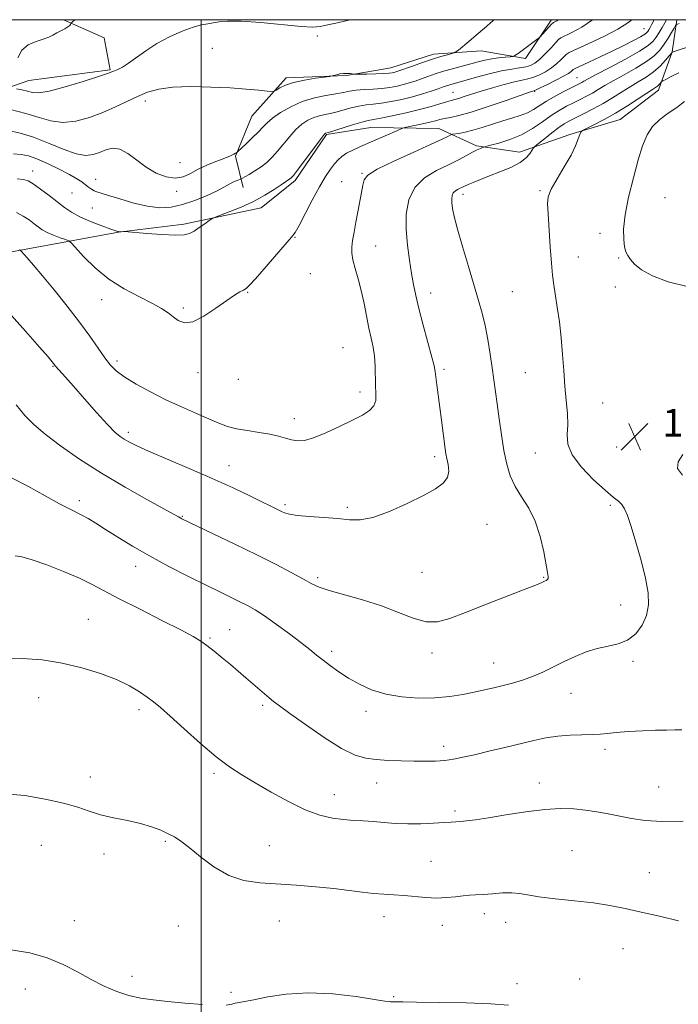
# Model space of a CAD drawing. Extents: x 2074800 to 2077700, y 352300 to 355200.
# Drawn here: x 2075448 to 2075638, y 354716 to 355000 of the extents above; entities that cross this region are included whole.
import ezdxf

# ---------------------------------------------------------------- set-up
doc = ezdxf.new("R2010")
doc.units = 0
doc.header["$MEASUREMENT"] = 0
for name, color, linetype, lineweight in [('32000', 7, 'Continuous', 0), ('DTM HARD BREAKLINE', 7, 'Continuous', 0), ('DTM SPOT ELEVATION', 2, 'Continuous', 13), ('INDEX CONTOUR', 41, 'Continuous', 13), ('INTERMEDIATE CONTOUR', 44, 'Continuous', 0), ('SPOT ELEVATION', 7, 'Continuous', 0)]:
    doc.layers.add(name, color=color, linetype=linetype, lineweight=lineweight)
doc.styles.add('Style-ITALICS', font='ITALICS.shx')

# ---------------------------------------------------------------- blocks, each defined once
blk = doc.blocks.new('SPOT')
at = {"layer": 'SPOT ELEVATION'}
for p, q in [((-3.91, -3.91), (3.82, 3.81)), ((-1.65, 3.77), (1.72, -3.93))]:
    blk.add_line(p, q, dxfattribs=at)

msp = doc.modelspace()

# ---------------------------------------------------------------- linework, layer by layer
at = {"layer": '32000', "flags": 128}
for points in [[(2075000, 352500), (2077500, 352500), (2077500, 355000), (2075000, 355000), (2075000, 352500)], [(2075500, 352500), (2075500, 355000)]]:
    msp.add_lwpolyline(points, dxfattribs=at)
at = {"layer": 'DTM HARD BREAKLINE'}
for points in [[(2075460.298, 355000, 1111.713), (2075472.01, 354994.79, 1113.26), (2075473.76, 354985.59, 1113.84), (2075450.21, 354982.51, 1113.02), (2075433.87, 354976.82, 1115.8)], [(2075476.11, 354938.73, 1122.03), (2075495.01, 354941.02, 1121.7), (2075517.25, 354945.8, 1122.51), (2075527.06, 354953.6, 1122.32), (2075536.14, 354966.86, 1122.17), (2075548.95, 354968.96, 1122.99), (2075568.49, 354968.67, 1125.09), (2075579.36, 354963.63, 1127.72), (2075591.75, 354961.78, 1129.3), (2075606.28, 354966.89, 1131.74), (2075620.86, 354971.2, 1132.93), (2075631.93, 354979.65, 1132.6), (2075635.87, 354990.75, 1129.97), (2075637.167, 355000, 1127.646)], [(2075600.925, 355000, 1117.566), (2075600.89, 354999.9, 1117.58), (2075593.54, 354988.83, 1118.49), (2075580.71, 354990.98, 1116.63), (2075566.99, 354990.05, 1115.48), (2075554.63, 354986.12, 1115.24), (2075541.85, 354983.89, 1116.15), (2075524.49, 354983.28, 1115.53), (2075514.59, 354972.22, 1116.82), (2075509.82, 354960.69, 1118.11), (2075512.04, 354951.63, 1120.69)], [(2075476.11, 354938.73, 1122.03), (2075442.67, 354932.63, 1126.72), (2075419.06, 354927.04, 1129.01), (2075399.16, 354921.22, 1128.9)]]:
    msp.add_polyline3d(points, dxfattribs=at)
at = {"layer": 'DTM SPOT ELEVATION'}
for p in [(2075627.69, 354997.39, 1123.1), (2075533.43, 354995.26, 1114.2), (2075503.15, 354991.72, 1114.86), (2075608.39, 354983.27, 1125.1), (2075483.87, 354976.6, 1116.49), (2075572.62, 354979.1, 1121.1), (2075596.21, 354979.38, 1124.1), (2075493.81, 354958.77, 1117.1), (2075451.35, 354956.38, 1121.4), (2075469.51, 354954.01, 1119.3), (2075546.39, 354955.74, 1125.9), (2075540.53, 354953.31, 1125.3), (2075462.71, 354950.01, 1121), (2075492.9, 354950.5, 1118.4), (2075575.48, 354949.65, 1130.5), (2075597.71, 354950.7, 1131.85), (2075633.78, 354948.73, 1135.4), (2075468.59, 354945.72, 1120.9), (2075527.02, 354937.24, 1124.1), (2075615.03, 354938.41, 1133.3), (2075550.33, 354934.72, 1126.8), (2075608.81, 354931.57, 1132.6), (2075620.36, 354931.29, 1133.8), (2075531.46, 354926.77, 1124.7), (2075619.44, 354922.98, 1133.27), (2075513.42, 354921.45, 1124.1), (2075566.16, 354921.23, 1128.6), (2075589.75, 354921.57, 1131.12), (2075471.26, 354919.26, 1124.7), (2075494.84, 354916.88, 1123.7), (2075540.87, 354905.46, 1124.9), (2075457.19, 354900.06, 1128.1), (2075475.64, 354901.65, 1125.6), (2075499.05, 354898.25, 1124.6), (2075570.02, 354899.23, 1128.3), (2075593.46, 354898.28, 1131.12), (2075510.69, 354896.31, 1124.2), (2075545.78, 354892.69, 1125.5), (2075615.8, 354889.49, 1132.86), (2075526.86, 354884.99, 1125.4), (2075478.96, 354881.04, 1127.6), (2075596.4, 354875.09, 1131.1), (2075619.84, 354876.78, 1133.78), (2075567.29, 354874.02, 1127.6), (2075507.95, 354871.41, 1127.3), (2075464.83, 354861.38, 1131.6), (2075524.11, 354860.17, 1127.7), (2075542.14, 354859.38, 1127.7), (2075618, 354860.03, 1131.7), (2075494.5, 354856.83, 1129.9), (2075582.41, 354854.5, 1128.8), (2075481.03, 354842.45, 1132.6), (2075563.65, 354840.7, 1128.9), (2075533.54, 354839.15, 1129.7), (2075598.78, 354839.29, 1129.9), (2075621.01, 354831.25, 1131.3), (2075467.45, 354827.16, 1135.2), (2075508.22, 354824.15, 1133.2), (2075502.49, 354821.77, 1133.8), (2075537.58, 354817.87, 1131.6), (2075566.51, 354817.46, 1130.5), (2075624.55, 354814.98, 1132.3), (2075584.36, 354814.56, 1131.2), (2075453.11, 354804.59, 1136.7), (2075606.69, 354805.83, 1132.8), (2075481.99, 354801.09, 1136.4), (2075517.69, 354802.38, 1134.3), (2075547.51, 354800.64, 1132.5), (2075569.92, 354790.49, 1133.5), (2075616.44, 354789.7, 1134.4), (2075467.95, 354781.7, 1137.5), (2075503.64, 354782.77, 1136.3), (2075550.56, 354779.99, 1134.7), (2075597.55, 354779.98, 1135.4), (2075631.95, 354778.78, 1135.1), (2075538.42, 354776.57, 1135.3), (2075573.23, 354771.88, 1135.7), (2075453.83, 354761.96, 1138.8), (2075489.58, 354763.12, 1138.2), (2075519.61, 354761.9, 1137.1), (2075471.96, 354759.49, 1138.5), (2075606.95, 354760.41, 1137.1), (2075566.27, 354757.39, 1137.1), (2075629.2, 354754.06, 1137.2), (2075552.73, 354741.38, 1138.6), (2075581.69, 354742.33, 1138.5), (2075463.37, 354740.26, 1139.5), (2075493.42, 354738.75, 1139.1), (2075522.56, 354740.19, 1138.9), (2075569.57, 354738.91, 1138.6), (2075587.84, 354739.82, 1138.5), (2075621.65, 354732.19, 1138.8), (2075479.99, 354724.21, 1139.7), (2075591.12, 354722.11, 1139.6), (2075609.16, 354723.44, 1139.5), (2075449.27, 354720.61, 1140.5), (2075508.53, 354719.6, 1139.8), (2075555.5, 354718.36, 1139.9)]:
    msp.add_point(p, dxfattribs=at)
at = {"layer": 'INDEX CONTOUR'}
for points in [[(2075612.87, 355000, 1120), (2075609.73, 354997.83, 1120), (2075606.929, 354996.268, 1120), (2075603.747, 354994.745, 1120), (2075603.059, 354994.247, 1120), (2075602.247, 354993.391, 1120), (2075600.89, 354991.911, 1120), (2075599.2, 354990.129, 1120), (2075597.549, 354988.512, 1120), (2075596.2, 354987.422, 1120), (2075594.981, 354986.7819, 1120), (2075593.6121, 354986.409, 1120), (2075591.841, 354986.123, 1120), (2075589.541, 354985.774, 1120), (2075586.613, 354985.216, 1120), (2075583.078, 354984.367, 1120), (2075579.428, 354983.39, 1120), (2075571.654, 354981.236, 1120), (2075570.765, 354980.954, 1120), (2075569.728, 354980.599, 1120), (2075568.303, 354980.1001, 1120), (2075566.312, 354979.417, 1120), (2075563.819, 354978.616, 1120), (2075560.949, 354977.791, 1120), (2075557.85, 354977.028, 1120), (2075554.764, 354976.386, 1120), (2075551.957, 354975.916, 1120), (2075549.603, 354975.634, 1120), (2075547.525, 354975.412, 1120), (2075545.454, 354975.087, 1120), (2075543.192, 354974.55, 1120), (2075540.821, 354973.898, 1120), (2075538.495, 354973.285, 1120), (2075534.345, 354972.375, 1120), (2075532.488, 354971.823, 1120), (2075530.73, 354971.016, 1120), (2075529.017, 354969.866, 1120), (2075527.288, 354968.303, 1120), (2075525.508, 354966.313, 1120), (2075522.026, 354962.06, 1120), (2075520.442, 354960.321, 1120), (2075518.889, 354958.87, 1120), (2075517.247, 354957.5889, 1120), (2075515.4669, 354956.401, 1120), (2075513.774, 354955.378, 1120), (2075511.73, 354954.217, 1120), (2075511.34, 354954.022, 1120), (2075510.337, 354953.647, 1120), (2075509.52, 354953.313, 1120), (2075508.644, 354952.892, 1120), (2075506.533, 354951.675, 1120), (2075504.592, 354950.6769, 1120), (2075501.682, 354949.342, 1120), (2075498.171, 354947.913, 1120), (2075494.577, 354946.703, 1120), (2075491.273, 354945.976, 1120), (2075488.041, 354945.804, 1120), (2075484.521, 354946.207, 1120), (2075480.519, 354947.143, 1120), (2075476.534, 354948.31, 1120), (2075473.236, 354949.344, 1120), (2075469.866, 354950.342, 1120), (2075469.057, 354950.665, 1120), (2075468.288, 354951.129, 1120), (2075467.465, 354951.736, 1120), (2075466.567, 354952.439, 1120), (2075465.527, 354953.22, 1120), (2075464.089, 354954.164, 1120), (2075461.949, 354955.385, 1120), (2075458.961, 354956.923, 1120), (2075455.604, 354958.528, 1120), (2075452.512, 354959.879, 1120), (2075450.125, 354960.732, 1120), (2075448.082, 354961.17, 1120), (2075445.827, 354961.357, 1120)], [(2075641.988, 354992.627, 1130), (2075635.842, 354990.632, 1130), (2075635.799, 354990.588, 1130), (2075634.982, 354989.604, 1130), (2075633.878, 354988.297, 1130), (2075632.328, 354986.631, 1130), (2075630.445, 354984.925, 1130), (2075628.337, 354983.42, 1130), (2075626.062, 354982.042, 1130), (2075623.674, 354980.64, 1130), (2075621.205, 354979.101, 1130), (2075618.627, 354977.469, 1130), (2075615.896, 354975.826, 1130), (2075613.0259, 354974.257, 1130), (2075610.264, 354972.85, 1130), (2075607.919, 354971.6969, 1130), (2075606.174, 354970.821, 1130), (2075604.718, 354969.987, 1130), (2075603.116, 354968.8941, 1130), (2075601.0889, 354967.363, 1130), (2075598.974, 354965.698, 1130), (2075597.263, 354964.327, 1130), (2075596.301, 354963.539, 1130), (2075595.843, 354963.063, 1130), (2075594.896, 354961.524, 1130), (2075593.79, 354960.236, 1130), (2075591.954, 354958.817, 1130), (2075589.284, 354957.426, 1130), (2075586.164, 354956.126, 1130), (2075583.1, 354954.953, 1130), (2075580.51, 354953.942, 1130), (2075578.47, 354953.108, 1130), (2075576.967, 354952.462, 1130), (2075575.9571, 354951.998, 1130), (2075573.9519, 354951.016, 1130), (2075573.262, 354950.597, 1130), (2075572.698, 354950.048, 1130), (2075572.3591, 354949.323, 1130), (2075572.233, 354948.378, 1130), (2075572.278, 354947.169, 1130), (2075572.488, 354945.58, 1130), (2075572.981, 354943.219, 1130), (2075573.909, 354939.623, 1130), (2075575.346, 354934.573, 1130), (2075577.042, 354928.836, 1130), (2075579.969, 354919.073, 1130), (2075580.989, 354915.416, 1130), (2075581.845, 354911.811, 1130), (2075582.631, 354907.7909, 1130), (2075583.341, 354903.598, 1130), (2075583.942, 354899.648, 1130), (2075584.423, 354896.204, 1130), (2075585.322, 354889.276, 1130), (2075585.897, 354884.95, 1130), (2075586.569, 354880.286, 1130), (2075587.308, 354875.803, 1130), (2075588.118, 354871.901, 1130), (2075589.137, 354868.504, 1130), (2075590.537, 354865.4189, 1130), (2075592.401, 354862.428, 1130), (2075594.459, 354859.223, 1130), (2075596.351, 354855.473, 1130), (2075597.794, 354851.04, 1130), (2075598.807, 354846.564, 1130), (2075599.902, 354840.596, 1130), (2075600.09, 354839.438, 1130), (2075600.062, 354838.907, 1130), (2075599.838, 354838.578, 1130), (2075599.476, 354838.328, 1130), (2075599.042, 354838.108, 1130), (2075598.448, 354837.826, 1130), (2075597.008, 354837.2191, 1130), (2075593.882, 354835.981, 1130), (2075582.252, 354831.491, 1130), (2075576.251, 354829.151, 1130), (2075571.6791, 354827.384, 1130), (2075568.133, 354826.418, 1130), (2075564.841, 354826.415, 1130), (2075561.152, 354827.435, 1130), (2075556.887, 354829.123, 1130), (2075551.985, 354831.018, 1130), (2075546.535, 354832.735, 1130), (2075536.852, 354835.404, 1130), (2075533.966, 354836.399, 1130), (2075531.857, 354837.414, 1130), (2075529.52, 354838.726, 1130), (2075526.134, 354840.555, 1130), (2075521.605, 354842.897, 1130), (2075516.024, 354845.6891, 1130), (2075509.655, 354848.794, 1130), (2075503.4471, 354851.776, 1130), (2075494.423, 354856.098, 1130), (2075493.946, 354856.354, 1130), (2075493.439, 354856.651, 1130), (2075492.13, 354857.3931, 1130), (2075484.321, 354861.708, 1130), (2075478.006, 354865.272, 1130), (2075471.257, 354869.266, 1130), (2075464.913, 354873.304, 1130), (2075459.373, 354877.1229, 1130), (2075454.921, 354880.4879, 1130), (2075451.682, 354883.291, 1130), (2075449.132, 354885.932, 1130), (2075446.588, 354888.938, 1130)], [(2075500.319, 354716.092, 1140), (2075495.298, 354716.5199, 1140), (2075490.338, 354716.995, 1140), (2075486.125, 354717.418, 1140), (2075482.502, 354717.917, 1140), (2075479.106, 354718.6749, 1140), (2075475.6301, 354719.84, 1140), (2075472.013, 354721.402, 1140), (2075468.2521, 354723.3141, 1140), (2075464.328, 354725.4879, 1140), (2075460.144, 354727.674, 1140), (2075455.586, 354729.582, 1140), (2075450.558, 354730.983, 1140), (2075445.05, 354731.9, 1140)], [(2075588.66, 354715.929, 1140), (2075583.561, 354716.283, 1140), (2075576.398, 354716.545, 1140), (2075568.592, 354716.7179, 1140), (2075562.046, 354716.816, 1140), (2075558.174, 354716.858, 1140), (2075554.927, 354716.861, 1140), (2075554.599, 354716.874, 1140), (2075554.189, 354716.918, 1140), (2075552.945, 354717.106, 1140), (2075549.965, 354717.577, 1140), (2075544.687, 354718.372, 1140), (2075537.931, 354719.155, 1140), (2075530.856, 354719.495, 1140), (2075524.47, 354719.107, 1140), (2075519.151, 354718.283, 1140), (2075515.123, 354717.461, 1140), (2075512.491, 354716.97, 1140), (2075510.885, 354716.722, 1140), (2075509.819, 354716.519, 1140), (2075508.787, 354716.225, 1140), (2075507.214, 354715.951, 1140)]]:
    msp.add_polyline3d(points, dxfattribs=at)
at = {"layer": 'INTERMEDIATE CONTOUR'}
for points in [[(2075602.9951, 355000, 1118), (2075602.541, 354999.66, 1118), (2075601.9991, 354999.338, 1118), (2075601.626, 354999.152, 1118), (2075601.397, 354999.023, 1118), (2075601.148, 354998.794, 1118), (2075597.6409, 354994.964, 1118), (2075597.1591, 354994.55, 1118), (2075591.383, 354990.295, 1118), (2075590.482, 354989.659, 1118), (2075589.879, 354989.403, 1118), (2075589.059, 354989.306, 1118), (2075587.639, 354989.182, 1118), (2075585.778, 354988.983, 1118), (2075583.767, 354988.691, 1118), (2075581.821, 354988.296, 1118), (2075579.845, 354987.804, 1118), (2075572.513, 354985.862, 1118), (2075569.899, 354985.119, 1118), (2075567.502, 354984.363, 1118), (2075565.344, 354983.625, 1118), (2075561.655, 354982.325, 1118), (2075559.99, 354981.781, 1118), (2075558.294, 354981.291, 1118), (2075556.462, 354980.848, 1118), (2075554.4231, 354980.471, 1118), (2075552.119, 354980.186, 1118), (2075549.549, 354980.003, 1118), (2075546.953, 354979.86, 1118), (2075544.631, 354979.679, 1118), (2075542.753, 354979.4, 1118), (2075540.977, 354979.034, 1118), (2075538.829, 354978.608, 1118), (2075535.974, 354978.119, 1118), (2075532.622, 354977.435, 1118), (2075529.122, 354976.397, 1118), (2075525.798, 354974.918, 1118), (2075522.88, 354973.218, 1118), (2075520.577, 354971.591, 1118), (2075518.985, 354970.241, 1118), (2075517.759, 354968.999, 1118), (2075516.439, 354967.602, 1118), (2075514.718, 354965.897, 1118), (2075512.89, 354964.158, 1118), (2075510.561, 354961.989, 1118), (2075510.164, 354961.655, 1118), (2075509.868, 354961.474, 1118), (2075509.357, 354961.2029, 1118), (2075508.407, 354960.757, 1118), (2075506.819, 354960.096, 1118), (2075504.499, 354959.197, 1118), (2075501.788, 354958.111, 1118), (2075499.13, 354956.908, 1118), (2075496.843, 354955.694, 1118), (2075494.738, 354954.735, 1118), (2075492.495, 354954.33, 1118), (2075489.883, 354954.709, 1118), (2075487.026, 354955.802, 1118), (2075484.1349, 354957.466, 1118), (2075481.389, 354959.494, 1118), (2075478.838, 354961.4171, 1118), (2075476.501, 354962.699, 1118), (2075474.383, 354962.97, 1118), (2075472.443, 354962.506, 1118), (2075470.626, 354961.748, 1118), (2075468.824, 354961.108, 1118), (2075466.7129, 354960.8871, 1118), (2075463.911, 354961.358, 1118), (2075460.192, 354962.664, 1118), (2075455.925, 354964.4181, 1118), (2075451.634, 354966.104, 1118), (2075447.752, 354967.313, 1118), (2075444.362, 354968.064, 1118)], [(2075584.368, 355000, 1116), (2075584.086, 354999.711, 1116), (2075581.702, 354997.534, 1116), (2075579.334, 354995.507, 1116), (2075577.191, 354993.722, 1116), (2075574.158, 354991.249, 1116), (2075573.444, 354990.692, 1116), (2075572.949, 354990.429, 1116), (2075572.247, 354990.232, 1116), (2075570.989, 354989.907, 1116), (2075569.13, 354989.388, 1116), (2075566.7, 354988.638, 1116), (2075563.812, 354987.664, 1116), (2075560.908, 354986.638, 1116), (2075556.998, 354985.232, 1116), (2075556.16, 354984.945, 1116), (2075555.639, 354984.79, 1116), (2075555.0869, 354984.667, 1116), (2075554.194, 354984.558, 1116), (2075552.658, 354984.463, 1116), (2075550.344, 354984.386, 1116), (2075547.7759, 354984.3271, 1116), (2075544.439, 354984.27, 1116), (2075543.883, 354984.284, 1116), (2075542.898, 354984.442, 1116), (2075542.064, 354984.523, 1116), (2075541.069, 354984.51, 1116), (2075540.001, 354984.355, 1116), (2075539.005, 354984.124, 1116), (2075537.749, 354983.783, 1116), (2075537.063, 354983.668, 1116), (2075532.978, 354983.113, 1116), (2075529.741, 354982.588, 1116), (2075526.632, 354981.911, 1116), (2075524.255, 354981.118, 1116), (2075522.6279, 354980.34, 1116), (2075521.622, 354979.728, 1116), (2075521.033, 354979.399, 1116), (2075520.363, 354979.324, 1116), (2075519.036, 354979.438, 1116), (2075516.587, 354979.68, 1116), (2075512.981, 354979.991, 1116), (2075508.294, 354980.318, 1116), (2075502.721, 354980.594, 1116), (2075496.939, 354980.707, 1116), (2075491.745, 354980.537, 1116), (2075487.713, 354979.99, 1116), (2075484.521, 354979.088, 1116), (2075481.624, 354977.882, 1116), (2075475.2339, 354974.857, 1116), (2075471.614, 354973.273, 1116), (2075467.729, 354971.83, 1116), (2075463.783, 354970.775, 1116), (2075460.028, 354970.377, 1116), (2075456.601, 354970.8001, 1116), (2075453.194, 354971.792, 1116), (2075449.3871, 354972.991, 1116), (2075444.974, 354974.09, 1116)], [(2075630.5979, 355000, 1124), (2075629.949, 354998.713, 1124), (2075629.446, 354997.745, 1124), (2075629.082, 354997.0939, 1124), (2075628.799, 354996.642, 1124), (2075628.497, 354996.262, 1124), (2075627.901, 354995.793, 1124), (2075626.689, 354995.066, 1124), (2075624.631, 354993.957, 1124), (2075621.853, 354992.538, 1124), (2075618.569, 354990.928, 1124), (2075615.046, 354989.262, 1124), (2075611.763, 354987.745, 1124), (2075607.867, 354985.962, 1124), (2075607.3, 354985.665, 1124), (2075607.065, 354985.453, 1124), (2075606.716, 354985.107, 1124), (2075605.954, 354984.533, 1124), (2075604.522, 354983.672, 1124), (2075602.312, 354982.5201, 1124), (2075599.837, 354981.307, 1124), (2075597.762, 354980.321, 1124), (2075596.58, 354979.772, 1124), (2075596.094, 354979.561, 1124), (2075595.67, 354979.43, 1124), (2075594.662, 354979.085, 1124), (2075587.941, 354976.72, 1124), (2075582.757, 354974.938, 1124), (2075577.889, 354973.364, 1124), (2075574.294, 354972.363, 1124), (2075571.851, 354971.82, 1124), (2075570.167, 354971.5, 1124), (2075568.857, 354971.202, 1124), (2075567.5699, 354970.864, 1124), (2075565.965, 354970.457, 1124), (2075563.846, 354969.976, 1124), (2075558.709, 354968.881, 1124), (2075557.893, 354968.612, 1124), (2075556.633, 354968.079, 1124), (2075545.959, 354963.459, 1124), (2075543.706, 354962.427, 1124), (2075541.907, 354961.488, 1124), (2075540.557, 354960.588, 1124), (2075539.476, 354959.613, 1124), (2075538.442, 354958.432, 1124), (2075537.255, 354956.894, 1124), (2075535.818, 354954.769, 1124), (2075534.057, 354951.807, 1124), (2075531.977, 354947.953, 1124), (2075528.191, 354940.642, 1124), (2075527.0879, 354938.679, 1124), (2075526.055, 354937.285, 1124), (2075515.617, 354925.3281, 1124), (2075513.887, 354923.43, 1124), (2075512.92, 354922.53, 1124), (2075512.175, 354922.058, 1124), (2075511.165, 354921.504, 1124), (2075509.623, 354920.573, 1124), (2075507.333, 354919.028, 1124), (2075504.22, 354916.799, 1124), (2075500.767, 354914.499, 1124), (2075497.593, 354912.91, 1124), (2075495.167, 354912.598, 1124), (2075493.356, 354913.256, 1124), (2075491.874, 354914.361, 1124), (2075490.411, 354915.503, 1124), (2075488.563, 354916.731, 1124), (2075485.901, 354918.203, 1124), (2075482.165, 354920.062, 1124), (2075477.776, 354922.379, 1124), (2075473.326, 354925.203, 1124), (2075469.342, 354928.475, 1124), (2075466.099, 354931.682, 1124), (2075462.536, 354935.601, 1124), (2075461.769, 354936.222, 1124), (2075460.85, 354936.598, 1124), (2075459.307, 354937.152, 1124), (2075457.397, 354937.882, 1124), (2075455.566, 354938.676, 1124), (2075454.139, 354939.453, 1124), (2075452.966, 354940.262, 1124), (2075451.782, 354941.183, 1124), (2075450.362, 354942.261, 1124), (2075448.657, 354943.399, 1124), (2075446.66, 354944.464, 1124)], [(2075542.986, 355000, 1114), (2075539.685, 354999.212, 1114), (2075536.473, 354998.496, 1114), (2075534.268, 354998.037, 1114), (2075532.139, 354997.881, 1114), (2075528.813, 354998.064, 1114), (2075517.218, 354999.17, 1114), (2075511.538, 354999.58, 1114), (2075507.6071, 354999.599, 1114), (2075505.1229, 354999.355, 1114), (2075503.417, 354999.06, 1114), (2075501.8729, 354998.846, 1114), (2075500.084, 354998.54, 1114), (2075497.695, 354997.888, 1114), (2075494.493, 354996.705, 1114), (2075490.828, 354995.072, 1114), (2075487.191, 354993.136, 1114), (2075483.987, 354991.061, 1114), (2075479.044, 354987.437, 1114), (2075477.257, 354986.3189, 1114), (2075475.89, 354985.637, 1114), (2075474.915, 354985.234, 1114), (2075474.165, 354984.937, 1114), (2075472.9289, 354984.492, 1114), (2075470.356, 354983.628, 1114), (2075465.967, 354982.206, 1114), (2075460.771, 354980.62, 1114), (2075456.144, 354979.395, 1114), (2075453.11, 354978.919, 1114), (2075451.262, 354979.023, 1114), (2075449.841, 354979.397, 1114), (2075448.266, 354979.781, 1114), (2075446.687, 354980.1001, 1114)], [(2075624.214, 355000, 1122), (2075623.048, 354999.102, 1122), (2075620.196, 354997.312, 1122), (2075616.147, 354995.195, 1122), (2075611.763, 354993.098, 1122), (2075606.129, 354990.5, 1122), (2075605.22, 354989.974, 1122), (2075604.656, 354989.422, 1122), (2075603.803, 354988.509, 1122), (2075602.577, 354987.331, 1122), (2075601.035, 354986.092, 1122), (2075599.256, 354984.971, 1122), (2075597.409, 354984.045, 1122), (2075595.687, 354983.365, 1122), (2075594.178, 354982.938, 1122), (2075592.555, 354982.593, 1122), (2075590.386, 354982.111, 1122), (2075587.403, 354981.339, 1122), (2075583.991, 354980.379, 1122), (2075580.696, 354979.396, 1122), (2075577.966, 354978.53, 1122), (2075575.84, 354977.829, 1122), (2075574.255, 354977.32, 1122), (2075573.098, 354976.995, 1122), (2075572.05, 354976.726, 1122), (2075570.739, 354976.3549, 1122), (2075568.849, 354975.761, 1122), (2075566.281, 354974.978, 1122), (2075562.989, 354974.079, 1122), (2075559.057, 354973.146, 1122), (2075555.083, 354972.293, 1122), (2075551.794, 354971.6461, 1122), (2075549.658, 354971.265, 1122), (2075548.098, 354970.964, 1122), (2075546.278, 354970.496, 1122), (2075543.63, 354969.699, 1122), (2075536.7, 354967.503, 1122), (2075535.854, 354967.249, 1122), (2075535.663, 354967.113, 1122), (2075535.153, 354966.515, 1122), (2075533.9999, 354965.014, 1122), (2075527.757, 354956.65, 1122), (2075526.5551, 354955.082, 1122), (2075525.945, 354954.3739, 1122), (2075525.574, 354954.075, 1122), (2075524.321, 354953.28, 1122), (2075522.997, 354952.404, 1122), (2075520.981, 354951.054, 1122), (2075518.314, 354949.386, 1122), (2075515.086, 354947.623, 1122), (2075511.478, 354945.971, 1122), (2075508.021, 354944.574, 1122), (2075503.8299, 354942.994, 1122), (2075503.031, 354942.611, 1122), (2075502.258, 354942.088, 1122), (2075500.998, 354941.1949, 1122), (2075499.431, 354940.103, 1122), (2075497.913, 354939.081, 1122), (2075496.622, 354938.349, 1122), (2075495.05, 354937.943, 1122), (2075492.513, 354937.851, 1122), (2075488.639, 354938.037, 1122), (2075484.303, 354938.366, 1122), (2075477.856, 354938.923, 1122), (2075477.565, 354938.92, 1122), (2075476.477, 354938.858, 1122), (2075476.246, 354938.859, 1122), (2075476.052, 354938.889, 1122), (2075475.925, 354938.928, 1122), (2075475.356, 354939.122, 1122), (2075473.895, 354939.6341, 1122), (2075471.2879, 354940.568, 1122), (2075468.071, 354941.799, 1122), (2075464.98, 354943.145, 1122), (2075462.551, 354944.476, 1122), (2075460.534, 354945.874, 1122), (2075456.09, 354949.325, 1122), (2075453.637, 354951.167, 1122), (2075451.544, 354952.658, 1122), (2075450.059, 354953.545, 1122), (2075448.727, 354953.948, 1122), (2075446.9189, 354954.081, 1122)], [(2075463.4951, 355000, 1112), (2075462.846, 354999.384, 1112), (2075462.5, 354999.03, 1112), (2075462.411, 354998.87, 1112), (2075462.312, 354998.654, 1112), (2075462.05, 354998.33, 1112), (2075461.502, 354997.903, 1112), (2075460.597, 354997.379, 1112), (2075458.306, 354996.1811, 1112), (2075457.215, 354995.577, 1112), (2075456.008, 354994.978, 1112), (2075454.421, 354994.375, 1112), (2075452.32, 354993.713, 1112), (2075450.089, 354992.76, 1112), (2075448.2441, 354991.238, 1112), (2075447.073, 354989.0039, 1112)], [(2075634.215, 355000, 1126), (2075633.734, 354999.113, 1126), (2075632.9831, 354997.783, 1126), (2075632.129, 354996.343, 1126), (2075631.264, 354994.98, 1126), (2075630.363, 354993.792, 1126), (2075628.937, 354992.538, 1126), (2075626.383, 354990.887, 1126), (2075622.391, 354988.657, 1126), (2075617.8499, 354986.246, 1126), (2075613.944, 354984.2, 1126), (2075611.558, 354982.923, 1126), (2075610.372, 354982.257, 1126), (2075609.769, 354981.903, 1126), (2075609.187, 354981.587, 1126), (2075604.628, 354979.272, 1126), (2075602.056, 354977.9129, 1126), (2075599.59, 354976.516, 1126), (2075595.839, 354974.14, 1126), (2075594.067, 354973.197, 1126), (2075592.008, 354972.401, 1126), (2075589.626, 354971.654, 1126), (2075586.942, 354970.842, 1126), (2075581.063, 354968.9289, 1126), (2075578.342, 354968.106, 1126), (2075576.073, 354967.548, 1126), (2075574.329, 354967.22, 1126), (2075572.5, 354966.953, 1126), (2075572.157, 354966.859, 1126), (2075571.82, 354966.684, 1126), (2075571.138, 354966.317, 1126), (2075569.521, 354965.532, 1126), (2075566.323, 354964.069, 1126), (2075561.266, 354961.815, 1126), (2075555.555, 354959.222, 1126), (2075550.764, 354956.884, 1126), (2075548.0571, 354955.211, 1126), (2075546.956, 354953.862, 1126), (2075546.573, 354952.31, 1126), (2075546.178, 354950.154, 1126), (2075545.111, 354944.568, 1126), (2075544.554, 354941.592, 1126), (2075544.053, 354938.787, 1126), (2075543.656, 354936.365, 1126), (2075543.42, 354934.441, 1126), (2075543.416, 354932.711, 1126), (2075543.723, 354930.772, 1126), (2075544.375, 354928.304, 1126), (2075545.242, 354925.317, 1126), (2075546.153, 354921.907, 1126), (2075546.969, 354918.204, 1126), (2075548.367, 354911.0729, 1126), (2075549.007, 354908.17, 1126), (2075549.559, 354905.571, 1126), (2075549.95, 354902.964, 1126), (2075550.139, 354900.131, 1126), (2075550.273, 354894.52, 1126), (2075550.38, 354892.198, 1126), (2075550.31, 354890.263, 1126), (2075549.778, 354888.659, 1126), (2075548.535, 354887.303, 1126), (2075546.491, 354885.995, 1126), (2075543.593, 354884.505, 1126), (2075539.906, 354882.711, 1126), (2075535.962, 354880.903, 1126), (2075532.413, 354879.479, 1126), (2075529.739, 354878.737, 1126), (2075527.741, 354878.588, 1126), (2075526.051, 354878.845, 1126), (2075524.324, 354879.335, 1126), (2075522.314, 354879.934, 1126), (2075519.799, 354880.529, 1126), (2075516.675, 354881.042, 1126), (2075513.302, 354881.528, 1126), (2075510.158, 354882.074, 1126), (2075507.549, 354882.766, 1126), (2075505.093, 354883.682, 1126), (2075498.583, 354886.472, 1126), (2075494.316, 354888.348, 1126), (2075489.778, 354890.456, 1126), (2075485.309, 354892.704, 1126), (2075481.246, 354894.93, 1126), (2075477.93, 354896.954, 1126), (2075475.561, 354898.688, 1126), (2075473.796, 354900.414, 1126), (2075472.156, 354902.505, 1126), (2075470.223, 354905.265, 1126), (2075467.823, 354908.72, 1126), (2075464.845, 354912.823, 1126), (2075461.283, 354917.4389, 1126), (2075457.555, 354922.077, 1126), (2075454.188, 354926.157, 1126), (2075451.599, 354929.224, 1126), (2075449.788, 354931.321, 1126), (2075448.041, 354933.289, 1126), (2075447.74, 354933.565, 1126), (2075447.482, 354933.68, 1126)], [(2075637.861, 354998.877, 1128), (2075637.352, 354998.7161, 1128), (2075637.062, 354998.591, 1128), (2075636.813, 354998.302, 1128), (2075636.395, 354997.602, 1128), (2075635.65, 354996.328, 1128), (2075634.641, 354994.672, 1128), (2075633.491, 354992.908, 1128), (2075632.245, 354991.246, 1128), (2075630.66, 354989.624, 1128), (2075628.421, 354987.914, 1128), (2075625.366, 354986.04, 1128), (2075621.957, 354984.144, 1128), (2075618.809, 354982.42, 1128), (2075616.381, 354981.012, 1128), (2075614.5, 354979.863, 1128), (2075612.832, 354978.864, 1128), (2075611.106, 354977.922, 1128), (2075609.28, 354976.992, 1128), (2075607.3719, 354976.045, 1128), (2075605.386, 354975.035, 1128), (2075603.269, 354973.856, 1128), (2075600.956, 354972.385, 1128), (2075598.3879, 354970.571, 1128), (2075595.539, 354968.627, 1128), (2075592.394, 354966.8381, 1128), (2075589.026, 354965.433, 1128), (2075585.867, 354964.428, 1128), (2075583.441, 354963.782, 1128), (2075582.098, 354963.438, 1128), (2075581.498, 354963.267, 1128), (2075581.125, 354963.122, 1128), (2075580.54, 354962.872, 1128), (2075579.611, 354962.442, 1128), (2075578.28, 354961.772, 1128), (2075576.489, 354960.817, 1128), (2075574.175, 354959.6, 1128), (2075571.273, 354958.156, 1128), (2075567.838, 354956.48, 1128), (2075564.39, 354954.385, 1128), (2075561.57, 354951.64, 1128), (2075559.861, 354948.1, 1128), (2075559.128, 354943.958, 1128), (2075559.083, 354939.489, 1128), (2075559.455, 354934.971, 1128), (2075560.046, 354930.671, 1128), (2075560.68, 354926.857, 1128), (2075561.241, 354923.637, 1128), (2075561.8679, 354920.481, 1128), (2075562.761, 354916.7, 1128), (2075564.03, 354911.899, 1128), (2075566.546, 354902.72, 1128), (2075567.181, 354900.179, 1128), (2075567.47, 354898.618, 1128), (2075567.665, 354897.054, 1128), (2075567.97, 354894.715, 1128), (2075568.848, 354888.168, 1128), (2075569.314, 354884.522, 1128), (2075570.3379, 354876.319, 1128), (2075570.56, 354874.879, 1128), (2075570.844, 354873.477, 1128), (2075571.206, 354871.753, 1128), (2075571.379, 354869.841, 1128), (2075571.0179, 354867.994, 1128), (2075569.811, 354866.374, 1128), (2075567.558, 354864.772, 1128), (2075564.088, 354862.882, 1128), (2075559.41, 354860.552, 1128), (2075554.25, 354858.224, 1128), (2075549.515, 354856.492, 1128), (2075545.833, 354855.777, 1128), (2075542.7191, 354855.8191, 1128), (2075539.407, 354856.185, 1128), (2075535.394, 354856.525, 1128), (2075531.224, 354856.813, 1128), (2075527.699, 354857.103, 1128), (2075525.403, 354857.441, 1128), (2075524.04, 354857.828, 1128), (2075523.095, 354858.259, 1128), (2075514.161, 354862.623, 1128), (2075509.157, 354865.011, 1128), (2075503.175, 354867.747, 1128), (2075496.546, 354870.634, 1128), (2075484.754, 354875.646, 1128), (2075481.214, 354877.226, 1128), (2075479.092, 354878.272, 1128), (2075477.743, 354879.041, 1128), (2075476.564, 354879.827, 1128), (2075475.096, 354881.083, 1128), (2075472.922, 354883.302, 1128), (2075469.8129, 354886.742, 1128), (2075466.303, 354890.735, 1128), (2075463.119, 354894.378, 1128), (2075460.8261, 354896.968, 1128), (2075457.9751, 354900.1319, 1128), (2075456.955, 354901.404, 1128), (2075455.79, 354902.764, 1128), (2075453.34, 354905.575, 1128), (2075449.284, 354910.174, 1128), (2075444.35, 354915.643, 1128)], [(2075637.762, 354984.653, 1132), (2075635.503, 354983.589, 1132), (2075633.977, 354982.795, 1132), (2075633.162, 354982.355, 1132), (2075632.814, 354982.135, 1132), (2075632.634, 354981.947, 1132), (2075632.38, 354981.646, 1132), (2075632.0221, 354981.261, 1132), (2075631.587, 354980.867, 1132), (2075631.046, 354980.482, 1132), (2075630.135, 354979.9, 1132), (2075628.538, 354978.86, 1132), (2075626.048, 354977.2, 1132), (2075622.916, 354975.153, 1132), (2075619.505, 354973.051, 1132), (2075616.173, 354971.186, 1132), (2075613.264, 354969.685, 1132), (2075611.118, 354968.632, 1132), (2075609.944, 354968.034, 1132), (2075609.441, 354967.58, 1132), (2075609.178, 354966.884, 1132), (2075608.7641, 354965.611, 1132), (2075607.982, 354963.657, 1132), (2075606.653, 354960.972, 1132), (2075604.725, 354957.6211, 1132), (2075602.635, 354954.1249, 1132), (2075600.946, 354951.122, 1132), (2075600.0771, 354948.975, 1132), (2075599.877, 354946.958, 1132), (2075600.051, 354944.073, 1132), (2075600.687, 354934.556, 1132), (2075601.027, 354929.847, 1132), (2075601.348, 354926.365, 1132), (2075601.695, 354923.609, 1132), (2075602.691, 354917.142, 1132), (2075603.296, 354912.884, 1132), (2075603.839, 354908.257, 1132), (2075604.245, 354903.518, 1132), (2075604.572, 354898.838, 1132), (2075604.908, 354894.364, 1132), (2075605.301, 354890.226, 1132), (2075605.627, 354886.493, 1132), (2075605.719, 354883.218, 1132), (2075605.558, 354880.375, 1132), (2075605.725, 354877.6341, 1132), (2075606.945, 354874.588, 1132), (2075609.662, 354871.007, 1132), (2075613.171, 354867.3731, 1132), (2075616.481, 354864.346, 1132), (2075618.823, 354862.391, 1132), (2075620.317, 354861.188, 1132), (2075621.301, 354860.224, 1132), (2075622.095, 354858.995, 1132), (2075622.922, 354857.04, 1132), (2075623.982, 354853.906, 1132), (2075625.388, 354849.369, 1132), (2075626.894, 354844.104, 1132), (2075628.165, 354839.0099, 1132), (2075628.912, 354834.787, 1132), (2075629.032, 354831.317, 1132), (2075628.47, 354828.282, 1132), (2075627.2, 354825.459, 1132), (2075625.325, 354823, 1132), (2075622.976, 354821.1569, 1132), (2075620.279, 354820.063, 1132), (2075617.329, 354819.403, 1132), (2075614.218, 354818.745, 1132), (2075611.027, 354817.751, 1132), (2075607.818, 354816.452, 1132), (2075604.647, 354814.971, 1132), (2075601.557, 354813.428, 1132), (2075598.541, 354811.944, 1132), (2075595.58, 354810.636, 1132), (2075592.664, 354809.588, 1132), (2075589.814, 354808.752, 1132), (2075587.059, 354808.046, 1132), (2075584.394, 354807.3969, 1132), (2075581.679, 354806.7651, 1132), (2075578.739, 354806.117, 1132), (2075575.423, 354805.448, 1132), (2075571.662, 354804.862, 1132), (2075567.41, 354804.489, 1132), (2075562.693, 354804.445, 1132), (2075557.829, 354804.796, 1132), (2075553.208, 354805.595, 1132), (2075549.137, 354806.856, 1132), (2075545.594, 354808.451, 1132), (2075542.478, 354810.212, 1132), (2075539.7021, 354811.99, 1132), (2075537.251, 354813.714, 1132), (2075535.128, 354815.325, 1132), (2075533.26, 354816.826, 1132), (2075531.281, 354818.438, 1132), (2075528.749, 354820.438, 1132), (2075525.402, 354822.976, 1132), (2075521.693, 354825.693, 1132), (2075518.255, 354828.103, 1132), (2075515.544, 354829.854, 1132), (2075513.315, 354831.124, 1132), (2075511.147, 354832.227, 1132), (2075505.499, 354834.976, 1132), (2075501.439, 354836.965, 1132), (2075496.338, 354839.505, 1132), (2075490.68, 354842.404, 1132), (2075485.106, 354845.404, 1132), (2075480.147, 354848.268, 1132), (2075475.91, 354850.861, 1132), (2075472.397, 354853.076, 1132), (2075469.584, 354854.833, 1132), (2075467.345, 354856.179, 1132), (2075465.53, 354857.191, 1132), (2075461.977, 354858.9539, 1132), (2075459.131, 354860.46, 1132), (2075455.008, 354862.759, 1132), (2075450.141, 354865.436, 1132), (2075445.286, 354867.913, 1132)], [(2075637.143, 354974.702, 1134), (2075634.714, 354973.011, 1134), (2075632.301, 354971.226, 1134), (2075630.198, 354969.202, 1134), (2075628.601, 354966.768, 1134), (2075627.32, 354963.658, 1134), (2075626.067, 354959.582, 1134), (2075624.652, 354954.439, 1134), (2075623.284, 354948.874, 1134), (2075622.269, 354943.723, 1134), (2075621.8279, 354939.651, 1134), (2075621.8439, 354936.646, 1134), (2075622.115, 354934.526, 1134), (2075622.487, 354933.083, 1134), (2075623.013, 354931.99, 1134), (2075623.795, 354930.898, 1134), (2075624.987, 354929.528, 1134), (2075626.958, 354927.91, 1134), (2075630.126, 354926.15, 1134), (2075634.67, 354924.428, 1134), (2075639.793, 354923.226, 1134)], [(2075639.343, 354976.394, 1134), (2075637.143, 354974.702, 1134)], [(2075638.875, 354874.6359, 1134), (2075637.521, 354872.5639, 1134), (2075637.337, 354870.61, 1134), (2075638.8191, 354868.673, 1134)], [(2075638.658, 354795.257, 1134), (2075636.639, 354795.234, 1134), (2075634.176, 354795.22, 1134), (2075631.064, 354795.158, 1134), (2075627.244, 354795.004, 1134), (2075623.237, 354794.779, 1134), (2075619.715, 354794.519, 1134), (2075617.123, 354794.261, 1134), (2075615.021, 354794.04, 1134), (2075612.744, 354793.891, 1134), (2075609.8, 354793.8191, 1134), (2075606.378, 354793.723, 1134), (2075602.84, 354793.473, 1134), (2075599.434, 354792.967, 1134), (2075595.945, 354792.22, 1134), (2075587.563, 354790.192, 1134), (2075582.937, 354789.091, 1134), (2075578.765, 354788.111, 1134), (2075575.47, 354787.359, 1134), (2075572.7901, 354786.828, 1134), (2075570.289, 354786.48, 1134), (2075567.598, 354786.281, 1134), (2075564.609, 354786.201, 1134), (2075561.279, 354786.213, 1134), (2075557.628, 354786.297, 1134), (2075553.919, 354786.452, 1134), (2075550.475, 354786.684, 1134), (2075547.455, 354787.0729, 1134), (2075544.346, 354788.005, 1134), (2075540.468, 354789.939, 1134), (2075535.4429, 354793.101, 1134), (2075530.09, 354796.781, 1134), (2075525.5299, 354800.034, 1134), (2075522.578, 354802.165, 1134), (2075520.826, 354803.463, 1134), (2075519.561, 354804.469, 1134), (2075518.191, 354805.625, 1134), (2075512.835, 354810.292, 1134), (2075510.683, 354812.147, 1134), (2075508.383, 354814.092, 1134), (2075505.989, 354816.069, 1134), (2075503.667, 354817.9391, 1134), (2075501.618, 354819.545, 1134), (2075499.853, 354820.836, 1134), (2075497.649, 354822.19, 1134), (2075494.095, 354824.093, 1134), (2075488.66, 354826.847, 1134), (2075482.335, 354830.02, 1134), (2075476.489, 354832.996, 1134), (2075468.542, 354837.194, 1134), (2075464.83, 354838.979, 1134), (2075460.268, 354840.923, 1134), (2075455.43, 354842.809, 1134), (2075451.205, 354844.303, 1134), (2075448.253, 354845.158, 1134), (2075446.312, 354845.48, 1134)], [(2075639.03, 354768.98, 1136), (2075632.945, 354768.878, 1136), (2075628.0601, 354769.164, 1136), (2075624.147, 354769.739, 1136), (2075617.414, 354771.092, 1136), (2075614.109, 354771.676, 1136), (2075610.805, 354772.16, 1136), (2075607.432, 354772.505, 1136), (2075603.667, 354772.606, 1136), (2075599.124, 354772.343, 1136), (2075593.634, 354771.658, 1136), (2075587.891, 354770.757, 1136), (2075582.804, 354769.913, 1136), (2075579.069, 354769.336, 1136), (2075576.523, 354769.006, 1136), (2075574.79, 354768.842, 1136), (2075573.467, 354768.766, 1136), (2075572.055, 354768.7059, 1136), (2075570.027, 354768.594, 1136), (2075567.026, 354768.394, 1136), (2075563.37, 354768.202, 1136), (2075559.545, 354768.147, 1136), (2075555.95, 354768.312, 1136), (2075549.588, 354768.883, 1136), (2075546.736, 354769.053, 1136), (2075543.94, 354769.186, 1136), (2075541.0299, 354769.4, 1136), (2075537.838, 354769.83, 1136), (2075534.209, 354770.699, 1136), (2075529.992, 354772.246, 1136), (2075525.152, 354774.5899, 1136), (2075520.14, 354777.354, 1136), (2075515.525, 354780.036, 1136), (2075511.675, 354782.318, 1136), (2075508.151, 354784.613, 1136), (2075504.3091, 354787.515, 1136), (2075499.751, 354791.376, 1136), (2075495.047, 354795.568, 1136), (2075491.009, 354799.221, 1136), (2075488.205, 354801.704, 1136), (2075486.226, 354803.342, 1136), (2075484.418, 354804.7, 1136), (2075482.204, 354806.234, 1136), (2075479.322, 354807.952, 1136), (2075475.587, 354809.752, 1136), (2075470.903, 354811.53, 1136), (2075465.533, 354813.158, 1136), (2075459.83, 354814.506, 1136), (2075454.084, 354815.446, 1136), (2075448.338, 354815.863, 1136), (2075442.575, 354815.649, 1136)], [(2075637.664, 354740.239, 1138), (2075632.217, 354741.526, 1138), (2075626.87, 354742.761, 1138), (2075622.231, 354743.795, 1138), (2075617.887, 354744.643, 1138), (2075613.17, 354745.363, 1138), (2075607.68, 354746.006, 1138), (2075602.092, 354746.597, 1138), (2075597.351, 354747.159, 1138), (2075594.102, 354747.69, 1138), (2075591.804, 354748.111, 1138), (2075589.615, 354748.321, 1138), (2075586.916, 354748.2641, 1138), (2075583.972, 354748.046, 1138), (2075581.269, 354747.82, 1138), (2075579.146, 354747.695, 1138), (2075577.361, 354747.608, 1138), (2075575.527, 354747.457, 1138), (2075573.331, 354747.183, 1138), (2075570.763, 354746.9041, 1138), (2075567.888, 354746.783, 1138), (2075564.788, 354746.929, 1138), (2075558.494, 354747.5359, 1138), (2075555.56, 354747.72, 1138), (2075552.684, 354747.861, 1138), (2075549.69, 354748.081, 1138), (2075546.402, 354748.469, 1138), (2075542.632, 354748.9789, 1138), (2075538.19, 354749.529, 1138), (2075532.999, 354750.05, 1138), (2075527.423, 354750.507, 1138), (2075516.921, 354751.208, 1138), (2075512.2999, 354751.873, 1138), (2075507.904, 354753.312, 1138), (2075503.641, 354755.774, 1138), (2075499.739, 354758.7099, 1138), (2075496.507, 354761.377, 1138), (2075494.125, 354763.217, 1138), (2075492.259, 354764.416, 1138), (2075490.447, 354765.347, 1138), (2075488.289, 354766.309, 1138), (2075485.645, 354767.301, 1138), (2075482.436, 354768.25, 1138), (2075478.67, 354769.106, 1138), (2075474.698, 354769.933, 1138), (2075470.957, 354770.819, 1138), (2075467.6899, 354771.834, 1138), (2075464.371, 354772.957, 1138), (2075460.2799, 354774.148, 1138), (2075454.965, 354775.3341, 1138), (2075449.057, 354776.3139, 1138), (2075443.457, 354776.855, 1138)]]:
    msp.add_polyline3d(points, dxfattribs=at)

# ---------------------------------------------------------------- block references
at = {"layer": 'SPOT ELEVATION'}
msp.add_blockref('SPOT', (2075625.022, 354879.81, 1133.714), dxfattribs=at)

# ---------------------------------------------------------------- texts
at = {"layer": 'SPOT ELEVATION', "style": 'Style-ITALICS'}
msp.add_text('1133.7', height=8, dxfattribs=at).set_placement((2075633.022, 354879.81, 1133.714))

doc.saveas('drawing.dxf')
